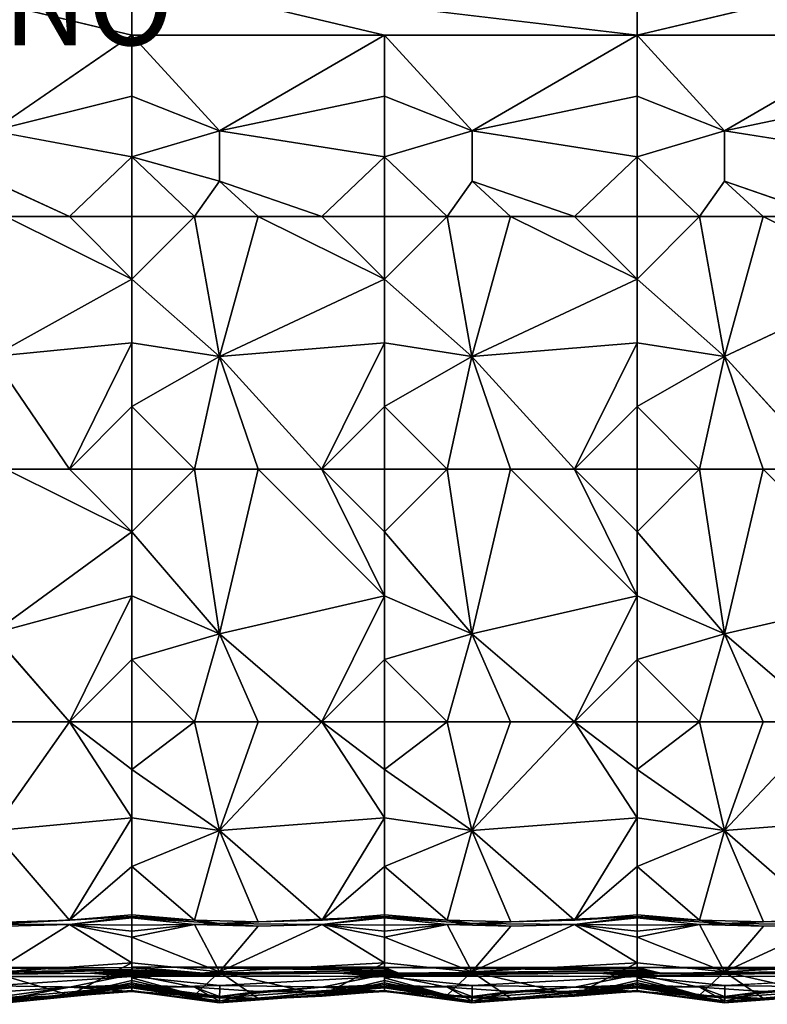
# Model space of a CAD drawing. Units: inches. Extents: x -41.3 to 41.3, y -18.4 to 17.7.
# Drawn here: x 3.3 to 20.8, y -18.4 to 4.6 of the extents above; entities that cross this region are included whole.
import ezdxf

# ---------------------------------------------------------------- set-up
doc = ezdxf.new("R2010")
doc.units = ezdxf.units.IN
doc.header["$MEASUREMENT"] = 0
doc.layers.add('SEAT-PROD_NO', color=7, linetype='Continuous')
doc.layers.add('SEAT-UPHOLSTERY', color=5, linetype='Continuous')
doc.styles.get("Standard").update_dxf_attribs({"font": 'arial.ttf'})

msp = doc.modelspace()

# ---------------------------------------------------------------- linework, layer by layer
at = {"layer": 'SEAT-UPHOLSTERY'}
for points, invisible_edges in [([(41.106, 5.588, 2.753), (35.217, -11.061, 2.753), (-29.222, 5.591, 2.753)], 15), ([(35.02, -11.147, 2.753), (-0.004, -17.543, 2.753), (-29.222, 5.591, 2.753)], 15), ([(-29.222, 5.591, 2.753), (35.217, -11.061, 2.753), (35.116, -11.097, 2.753)], 13), ([(-29.222, 5.591, 2.753), (35.116, -11.097, 2.753), (35.02, -11.147, 2.753)], 13), ([(5.902, 4.235, 14.868), (-0.004, 5.639, 14.611), (-0.004, 4.235, 14.868)], 12), ([(5.902, 5.639, 14.611), (-0.004, 5.639, 14.611), (5.902, 4.235, 14.868)], 1), ([(17.713, 5.639, 14.611), (5.902, 5.639, 14.611), (17.713, 4.235, 14.868)], 1), ([(17.713, 5.639, 14.611), (17.713, 4.235, 14.868), (23.618, 5.639, 14.611)], 12), ([(5.902, 4.235, 14.868), (-0.004, 4.235, 14.868), (2.639, 1.996, 15.199)], 1), ([(2.639, 1.996, 15.199), (2.639, 0.819, 15.109), (5.902, 1.388, 14.845)], 2), ([(11.807, 1.388, 14.845), (7.95, 1.997, 15.174), (7.948, 0.819, 15.078)], 12), ([(11.807, 1.388, 14.845), (13.854, 0.819, 15.079), (13.855, 1.997, 15.175)], 1), ([(13.855, 1.997, 15.175), (13.854, 0.819, 15.079), (17.713, 1.388, 14.845)], 2), ([(19.761, 1.997, 15.175), (17.713, 1.388, 14.845), (19.759, 0.819, 15.079)], 2), ([(23.618, 1.388, 14.845), (19.761, 1.997, 15.175), (19.759, 0.819, 15.079)], 12), ([(2.639, 0.819, 15.109), (4.441, -0.008, 14.859), (5.902, 1.388, 14.845)], 12), ([(11.807, 1.388, 14.845), (7.948, 0.819, 15.078), (10.342, -0.008, 14.859)], 1), ([(11.807, 1.388, 14.845), (13.269, -0.008, 14.859), (13.854, 0.819, 15.079)], 12), ([(13.854, 0.819, 15.079), (16.247, -0.008, 14.859), (17.713, 1.388, 14.845)], 12), ([(19.174, -0.008, 14.859), (19.759, 0.819, 15.079), (17.713, 1.388, 14.845)], 2), ([(23.618, 1.388, 14.845), (19.759, 0.819, 15.079), (22.153, -0.008, 14.859)], 1), ([(19.758, -3.275, 15.336), (23.618, -2.958, 14.958), (23.618, -1.47, 14.859)], 1), ([(22.153, -5.914, 14.859), (23.618, -2.958, 14.958), (19.758, -3.275, 15.336)], 2), ([(2.952, -11.819, 14.958), (4.441, -11.819, 14.859), (2.638, -9.755, 15.315)], 12), ([(35.02, -11.147, 2.753), (5.902, -17.543, 2.753), (-0.004, -17.543, 2.753)], 15), ([(34.932, -11.209, 2.753), (5.902, -17.543, 2.753), (35.02, -11.147, 2.753)], 3), ([(34.854, -11.282, 2.753), (5.902, -17.543, 2.753), (34.932, -11.209, 2.753)], 3), ([(34.786, -11.365, 2.753), (5.902, -17.543, 2.753), (34.854, -11.282, 2.753)], 3), ([(34.73, -11.457, 2.753), (5.902, -17.543, 2.753), (34.786, -11.365, 2.753)], 3), ([(34.687, -11.556, 2.753), (5.902, -17.543, 2.753), (34.73, -11.457, 2.753)], 3), ([(34.658, -11.659, 2.753), (5.902, -17.543, 2.753), (34.687, -11.556, 2.753)], 3), ([(34.644, -11.766, 2.753), (5.902, -17.543, 2.753), (34.658, -11.659, 2.753)], 3), ([(34.644, -11.873, 2.753), (5.902, -17.543, 2.753), (34.644, -11.766, 2.753)], 3), ([(34.658, -11.98, 2.753), (5.902, -17.543, 2.753), (34.644, -11.873, 2.753)], 3), ([(34.687, -12.083, 2.753), (5.902, -17.543, 2.753), (34.658, -11.98, 2.753)], 3), ([(34.73, -12.182, 2.753), (5.902, -17.543, 2.753), (34.687, -12.083, 2.753)], 3), ([(34.786, -12.274, 2.753), (5.902, -17.543, 2.753), (34.73, -12.182, 2.753)], 3), ([(23.618, -17.543, 2.753), (5.902, -17.543, 2.753), (34.786, -12.274, 2.753)], 15), ([(7.946, -16.531, 15.08), (11.807, -16.365, 14.845), (10.346, -16.456, 15.047)], 12), ([(7.946, -16.531, 15.08), (10.346, -16.456, 15.047), (8.855, -16.497, 15.114)], 1), ([(13.852, -16.531, 15.081), (17.713, -16.365, 14.845), (16.251, -16.456, 15.048)], 12), ([(13.852, -16.531, 15.081), (16.251, -16.456, 15.048), (14.76, -16.497, 15.114)], 1), ([(19.757, -16.531, 15.081), (23.618, -16.365, 14.845), (22.157, -16.456, 15.048)], 12), ([(19.757, -16.531, 15.081), (22.157, -16.456, 15.048), (20.666, -16.497, 15.114)], 1), ([(5.902, -17.543, 2.753), (5.902, -17.572, 2.755), (-0.004, -17.543, 2.753)], 12), ([(-0.004, -17.753, 2.881), (2.823, -17.699, 2.803), (4.931, -17.694, 2.803)], 1), ([(23.618, -17.543, 2.753), (17.713, -17.562, 2.754), (5.902, -17.543, 2.753)], 12), ([(11.807, -17.562, 2.754), (17.713, -17.562, 2.754), (17.713, -17.591, 2.758)], 2), ([(12.145, -17.69, 2.803), (17.725, -17.632, 2.771), (13.698, -17.697, 2.803)], 2), ([(17.725, -17.632, 2.771), (16.824, -17.693, 2.803), (13.698, -17.697, 2.803)], 12), ([(17.713, -17.562, 2.754), (18.266, -17.692, 2.803), (17.713, -17.591, 2.758)], 12), ([(5.902, -17.772, 2.931), (5.902, -17.763, 2.903), (11.807, -17.772, 2.931)], 12), ([(7.955, -17.983, 3.624), (5.902, -17.772, 2.931), (11.807, -17.772, 2.931)], 2), ([(11.807, -17.772, 2.931), (11.807, -17.763, 2.903), (17.713, -17.772, 2.931)], 12), ([(13.861, -17.984, 3.624), (11.807, -17.772, 2.931), (17.713, -17.772, 2.931)], 2), ([(17.714, -17.762, 2.9), (23.618, -17.772, 2.931), (17.713, -17.772, 2.931)], 2), ([(19.766, -17.983, 3.624), (17.713, -17.772, 2.931), (23.618, -17.772, 2.931)], 2), ([(4.441, -18.02, 8.659), (5.902, -17.967, 9.769), (2.638, -18.273, 9.306)], 2), ([(2.638, -18.273, 9.306), (5.902, -17.967, 9.769), (2.638, -18.421, 10.243)], 1), ([(7.946, -18.267, 13.353), (11.807, -18.001, 13.235), (10.346, -18.211, 13.378)], 12), ([(10.346, -18.229, 13.281), (11.807, -18.001, 13.235), (7.946, -18.267, 13.353)], 12), ([(10.342, -18.02, 8.659), (11.807, -17.967, 9.769), (7.947, -18.24, 9.305)], 2), ([(7.947, -18.24, 9.305), (11.807, -17.967, 9.769), (7.947, -18.388, 10.24)], 1), ([(13.269, -18.02, 8.659), (13.852, -18.241, 9.305), (11.807, -17.967, 9.769)], 2), ([(13.852, -18.388, 10.24), (11.807, -17.967, 9.769), (13.852, -18.241, 9.305)], 2), ([(16.247, -18.02, 8.659), (17.713, -17.967, 9.769), (13.852, -18.241, 9.305)], 2), ([(13.852, -18.241, 9.305), (17.713, -17.967, 9.769), (13.852, -18.388, 10.24)], 1), ([(13.852, -18.267, 13.353), (17.713, -18.001, 13.235), (16.252, -18.211, 13.378)], 12), ([(16.252, -18.23, 13.281), (17.713, -18.001, 13.235), (13.852, -18.267, 13.353)], 12), ([(19.174, -18.02, 8.659), (19.758, -18.24, 9.305), (17.713, -17.967, 9.769)], 2), ([(19.758, -18.388, 10.24), (17.713, -17.967, 9.769), (19.758, -18.24, 9.305)], 2), ([(19.757, -18.267, 13.353), (23.618, -18.001, 13.235), (22.157, -18.211, 13.378)], 12), ([(22.157, -18.23, 13.281), (23.618, -18.001, 13.235), (19.757, -18.267, 13.353)], 12), ([(22.153, -18.02, 8.659), (23.618, -17.967, 9.769), (19.758, -18.24, 9.305)], 2), ([(19.758, -18.24, 9.305), (23.618, -17.967, 9.769), (19.758, -18.388, 10.24)], 1), ([(7.946, -18.267, 13.353), (10.346, -18.211, 13.378), (8.855, -18.283, 13.416)], 1), ([(7.946, -18.267, 13.353), (8.855, -18.303, 13.318), (10.346, -18.229, 13.281)], 12), ([(13.852, -18.267, 13.353), (16.252, -18.211, 13.378), (14.76, -18.284, 13.416)], 1), ([(13.852, -18.267, 13.353), (14.76, -18.304, 13.318), (16.252, -18.23, 13.281)], 12), ([(19.757, -18.267, 13.353), (22.157, -18.211, 13.378), (20.666, -18.283, 13.416)], 1), ([(19.757, -18.267, 13.353), (20.666, -18.303, 13.318), (22.157, -18.23, 13.281)], 12)]:
    msp.add_3dface(points, dxfattribs=dict(at, invisible_edges=invisible_edges))
for points in [[(17.713, 4.235, 14.868), (5.902, 5.639, 14.611), (11.807, 4.235, 14.868)], [(5.902, 5.639, 14.611), (5.902, 4.235, 14.868), (11.807, 4.235, 14.868)], [(23.618, 5.639, 14.611), (17.713, 4.235, 14.868), (23.618, 4.235, 14.868)], [(5.902, 2.81, 14.947), (5.902, 4.235, 14.868), (2.639, 1.996, 15.199)], [(11.807, 4.235, 14.868), (5.902, 4.235, 14.868), (7.95, 1.997, 15.174)], [(5.902, 4.235, 14.868), (5.902, 2.81, 14.947), (7.95, 1.997, 15.174)], [(11.807, 4.235, 14.868), (7.95, 1.997, 15.174), (11.807, 2.81, 14.947)], [(17.713, 4.235, 14.868), (11.807, 4.235, 14.868), (13.855, 1.997, 15.175)], [(13.855, 1.997, 15.175), (11.807, 4.235, 14.868), (11.807, 2.81, 14.947)], [(17.713, 2.81, 14.947), (17.713, 4.235, 14.868), (13.855, 1.997, 15.175)], [(23.618, 4.235, 14.868), (17.713, 4.235, 14.868), (19.761, 1.997, 15.175)], [(17.713, 4.235, 14.868), (17.713, 2.81, 14.947), (19.761, 1.997, 15.175)], [(23.618, 4.235, 14.868), (19.761, 1.997, 15.175), (23.618, 2.81, 14.947)], [(2.639, 1.996, 15.199), (5.902, 1.388, 14.845), (5.902, 2.81, 14.947)], [(7.95, 1.997, 15.174), (5.902, 2.81, 14.947), (5.902, 1.388, 14.845)], [(11.807, 2.81, 14.947), (7.95, 1.997, 15.174), (11.807, 1.388, 14.845)], [(13.855, 1.997, 15.175), (11.807, 2.81, 14.947), (11.807, 1.388, 14.845)], [(13.855, 1.997, 15.175), (17.713, 1.388, 14.845), (17.713, 2.81, 14.947)], [(19.761, 1.997, 15.175), (17.713, 2.81, 14.947), (17.713, 1.388, 14.845)], [(23.618, 2.81, 14.947), (19.761, 1.997, 15.175), (23.618, 1.388, 14.845)], [(7.95, 1.997, 15.174), (5.902, 1.388, 14.845), (7.948, 0.819, 15.078)], [(5.902, 1.388, 14.845), (4.441, -0.008, 14.859), (5.902, -0.008, 14.564)], [(7.363, -0.008, 14.859), (5.902, 1.388, 14.845), (5.902, -0.008, 14.564)], [(7.363, -0.008, 14.859), (7.948, 0.819, 15.078), (5.902, 1.388, 14.845)], [(10.342, -0.008, 14.859), (11.807, -0.008, 14.564), (11.807, 1.388, 14.845)], [(11.807, -0.008, 14.564), (13.269, -0.008, 14.859), (11.807, 1.388, 14.845)], [(17.713, 1.388, 14.845), (16.247, -0.008, 14.859), (17.713, -0.008, 14.564)], [(19.174, -0.008, 14.859), (17.713, 1.388, 14.845), (17.713, -0.008, 14.564)], [(2.639, 0.819, 15.109), (2.952, -0.008, 14.958), (4.441, -0.008, 14.859)], [(8.852, -0.008, 14.958), (7.948, 0.819, 15.078), (7.363, -0.008, 14.859)], [(10.342, -0.008, 14.859), (7.948, 0.819, 15.078), (8.852, -0.008, 14.958)], [(13.269, -0.008, 14.859), (14.757, -0.008, 14.958), (13.854, 0.819, 15.079)], [(13.854, 0.819, 15.079), (14.757, -0.008, 14.958), (16.247, -0.008, 14.859)], [(20.663, -0.008, 14.958), (19.759, 0.819, 15.079), (19.174, -0.008, 14.859)], [(22.153, -0.008, 14.859), (19.759, 0.819, 15.079), (20.663, -0.008, 14.958)], [(2.638, -3.276, 15.372), (5.902, -1.47, 14.859), (2.952, -0.008, 14.958)], [(2.952, -0.008, 14.958), (5.902, -1.47, 14.859), (4.441, -0.008, 14.859)], [(4.441, -0.008, 14.859), (5.902, -1.47, 14.859), (5.902, -0.008, 14.564)], [(7.363, -0.008, 14.859), (5.902, -0.008, 14.564), (5.902, -1.47, 14.859)], [(7.947, -3.275, 15.336), (7.363, -0.008, 14.859), (5.902, -1.47, 14.859)], [(8.852, -0.008, 14.958), (7.363, -0.008, 14.859), (7.947, -3.275, 15.336)], [(7.947, -3.275, 15.336), (11.807, -1.47, 14.859), (8.852, -0.008, 14.958)], [(8.852, -0.008, 14.958), (11.807, -1.47, 14.859), (10.342, -0.008, 14.859)], [(10.342, -0.008, 14.859), (11.807, -1.47, 14.859), (11.807, -0.008, 14.564)], [(13.852, -3.275, 15.337), (13.269, -0.008, 14.859), (11.807, -1.47, 14.859)], [(13.269, -0.008, 14.859), (11.807, -0.008, 14.564), (11.807, -1.47, 14.859)], [(14.757, -0.008, 14.958), (13.269, -0.008, 14.859), (13.852, -3.275, 15.337)], [(13.852, -3.275, 15.337), (17.713, -1.47, 14.859), (14.757, -0.008, 14.958)], [(14.757, -0.008, 14.958), (17.713, -1.47, 14.859), (16.247, -0.008, 14.859)], [(16.247, -0.008, 14.859), (17.713, -1.47, 14.859), (17.713, -0.008, 14.564)], [(19.758, -3.275, 15.336), (19.174, -0.008, 14.859), (17.713, -1.47, 14.859)], [(19.174, -0.008, 14.859), (17.713, -0.008, 14.564), (17.713, -1.47, 14.859)], [(20.663, -0.008, 14.958), (19.174, -0.008, 14.859), (19.758, -3.275, 15.336)], [(19.758, -3.275, 15.336), (23.618, -1.47, 14.859), (20.663, -0.008, 14.958)], [(20.663, -0.008, 14.958), (23.618, -1.47, 14.859), (22.153, -0.008, 14.859)], [(2.638, -3.276, 15.372), (5.902, -2.958, 14.958), (5.902, -1.47, 14.859)], [(7.947, -3.275, 15.336), (5.902, -1.47, 14.859), (5.902, -2.958, 14.958)], [(7.947, -3.275, 15.336), (11.807, -2.958, 14.958), (11.807, -1.47, 14.859)], [(13.852, -3.275, 15.337), (11.807, -1.47, 14.859), (11.807, -2.958, 14.958)], [(13.852, -3.275, 15.337), (17.713, -2.958, 14.958), (17.713, -1.47, 14.859)], [(19.758, -3.275, 15.336), (17.713, -1.47, 14.859), (17.713, -2.958, 14.958)], [(4.441, -5.914, 14.859), (5.902, -2.958, 14.958), (2.638, -3.276, 15.372)], [(4.441, -5.914, 14.859), (5.902, -4.448, 14.859), (5.902, -2.958, 14.958)], [(5.902, -2.958, 14.958), (5.902, -4.448, 14.859), (7.947, -3.275, 15.336)], [(10.342, -5.914, 14.859), (11.807, -2.958, 14.958), (7.947, -3.275, 15.336)], [(10.342, -5.914, 14.859), (11.807, -4.448, 14.859), (11.807, -2.958, 14.958)], [(11.807, -2.958, 14.958), (11.807, -4.448, 14.859), (13.852, -3.275, 15.337)], [(16.247, -5.914, 14.859), (17.713, -2.958, 14.958), (13.852, -3.275, 15.337)], [(16.247, -5.914, 14.859), (17.713, -4.448, 14.859), (17.713, -2.958, 14.958)], [(17.713, -2.958, 14.958), (17.713, -4.448, 14.859), (19.758, -3.275, 15.336)], [(2.952, -5.914, 14.958), (4.441, -5.914, 14.859), (2.638, -3.276, 15.372)], [(7.947, -3.275, 15.336), (5.902, -4.448, 14.859), (7.363, -5.914, 14.859)], [(7.947, -3.275, 15.336), (7.363, -5.914, 14.859), (8.852, -5.914, 14.958)], [(8.852, -5.914, 14.958), (10.342, -5.914, 14.859), (7.947, -3.275, 15.336)], [(13.852, -3.275, 15.337), (11.807, -4.448, 14.859), (13.269, -5.914, 14.859)], [(13.852, -3.275, 15.337), (13.269, -5.914, 14.859), (14.757, -5.914, 14.958)], [(14.757, -5.914, 14.958), (16.247, -5.914, 14.859), (13.852, -3.275, 15.337)], [(19.758, -3.275, 15.336), (17.713, -4.448, 14.859), (19.174, -5.914, 14.859)], [(19.758, -3.275, 15.336), (19.174, -5.914, 14.859), (20.663, -5.914, 14.958)], [(20.663, -5.914, 14.958), (22.153, -5.914, 14.859), (19.758, -3.275, 15.336)], [(5.902, -5.914, 14.564), (5.902, -4.448, 14.859), (4.441, -5.914, 14.859)], [(5.902, -4.448, 14.859), (5.902, -5.914, 14.564), (7.363, -5.914, 14.859)], [(11.807, -5.914, 14.564), (11.807, -4.448, 14.859), (10.342, -5.914, 14.859)], [(11.807, -4.448, 14.859), (11.807, -5.914, 14.564), (13.269, -5.914, 14.859)], [(17.713, -5.914, 14.564), (17.713, -4.448, 14.859), (16.247, -5.914, 14.859)], [(17.713, -4.448, 14.859), (17.713, -5.914, 14.564), (19.174, -5.914, 14.859)], [(2.638, -9.755, 15.315), (5.902, -7.38, 14.859), (2.952, -5.914, 14.958)], [(2.952, -5.914, 14.958), (5.902, -7.38, 14.859), (4.441, -5.914, 14.859)], [(4.441, -5.914, 14.859), (5.902, -7.38, 14.859), (5.902, -5.914, 14.564)], [(5.902, -5.914, 14.564), (5.902, -7.38, 14.859), (7.363, -5.914, 14.859)], [(7.363, -5.914, 14.859), (5.902, -7.38, 14.859), (7.948, -9.757, 15.281)], [(7.948, -9.757, 15.281), (8.852, -5.914, 14.958), (7.363, -5.914, 14.859)], [(7.948, -9.757, 15.281), (11.807, -8.869, 14.958), (8.852, -5.914, 14.958)], [(8.852, -5.914, 14.958), (11.807, -8.869, 14.958), (10.342, -5.914, 14.859)], [(10.342, -5.914, 14.859), (11.807, -8.869, 14.958), (11.807, -7.38, 14.859)], [(10.342, -5.914, 14.859), (11.807, -7.38, 14.859), (11.807, -5.914, 14.564)], [(13.269, -5.914, 14.859), (11.807, -7.38, 14.859), (13.853, -9.757, 15.281)], [(11.807, -5.914, 14.564), (11.807, -7.38, 14.859), (13.269, -5.914, 14.859)], [(13.853, -9.757, 15.281), (14.757, -5.914, 14.958), (13.269, -5.914, 14.859)], [(13.853, -9.757, 15.281), (17.713, -8.869, 14.958), (14.757, -5.914, 14.958)], [(14.757, -5.914, 14.958), (17.713, -8.869, 14.958), (16.247, -5.914, 14.859)], [(16.247, -5.914, 14.859), (17.713, -8.869, 14.958), (17.713, -7.38, 14.859)], [(16.247, -5.914, 14.859), (17.713, -7.38, 14.859), (17.713, -5.914, 14.564)], [(19.174, -5.914, 14.859), (17.713, -7.38, 14.859), (19.759, -9.757, 15.281)], [(17.713, -5.914, 14.564), (17.713, -7.38, 14.859), (19.174, -5.914, 14.859)], [(19.759, -9.757, 15.281), (20.663, -5.914, 14.958), (19.174, -5.914, 14.859)], [(19.759, -9.757, 15.281), (23.618, -8.869, 14.958), (20.663, -5.914, 14.958)], [(20.663, -5.914, 14.958), (23.618, -8.869, 14.958), (22.153, -5.914, 14.859)], [(2.638, -9.755, 15.315), (5.902, -8.869, 14.958), (5.902, -7.38, 14.859)], [(5.902, -7.38, 14.859), (5.902, -8.869, 14.958), (7.948, -9.757, 15.281)], [(11.807, -7.38, 14.859), (11.807, -8.869, 14.958), (13.853, -9.757, 15.281)], [(17.713, -7.38, 14.859), (17.713, -8.869, 14.958), (19.759, -9.757, 15.281)], [(4.441, -11.819, 14.859), (5.902, -8.869, 14.958), (2.638, -9.755, 15.315)], [(4.441, -11.819, 14.859), (5.902, -10.358, 14.859), (5.902, -8.869, 14.958)], [(7.948, -9.757, 15.281), (5.902, -8.869, 14.958), (5.902, -10.358, 14.859)], [(10.342, -11.819, 14.859), (11.807, -8.869, 14.958), (7.948, -9.757, 15.281)], [(10.342, -11.819, 14.859), (11.807, -10.358, 14.859), (11.807, -8.869, 14.958)], [(13.853, -9.757, 15.281), (11.807, -8.869, 14.958), (11.807, -10.358, 14.859)], [(16.247, -11.819, 14.859), (17.713, -8.869, 14.958), (13.853, -9.757, 15.281)], [(16.247, -11.819, 14.859), (17.713, -10.358, 14.859), (17.713, -8.869, 14.958)], [(19.759, -9.757, 15.281), (17.713, -8.869, 14.958), (17.713, -10.358, 14.859)], [(22.153, -11.819, 14.859), (23.618, -8.869, 14.958), (19.759, -9.757, 15.281)], [(7.948, -9.757, 15.281), (5.902, -10.358, 14.859), (7.363, -11.819, 14.859)], [(7.363, -11.819, 14.859), (8.852, -11.819, 14.958), (7.948, -9.757, 15.281)], [(7.948, -9.757, 15.281), (8.852, -11.819, 14.958), (10.342, -11.819, 14.859)], [(13.853, -9.757, 15.281), (11.807, -10.358, 14.859), (13.269, -11.819, 14.859)], [(13.269, -11.819, 14.859), (14.757, -11.819, 14.958), (13.853, -9.757, 15.281)], [(13.853, -9.757, 15.281), (14.757, -11.819, 14.958), (16.247, -11.819, 14.859)], [(19.759, -9.757, 15.281), (17.713, -10.358, 14.859), (19.174, -11.819, 14.859)], [(19.174, -11.819, 14.859), (20.663, -11.819, 14.958), (19.759, -9.757, 15.281)], [(19.759, -9.757, 15.281), (20.663, -11.819, 14.958), (22.153, -11.819, 14.859)], [(5.902, -11.819, 14.564), (5.902, -10.358, 14.859), (4.441, -11.819, 14.859)], [(7.363, -11.819, 14.859), (5.902, -10.358, 14.859), (5.902, -11.819, 14.564)], [(11.807, -11.819, 14.564), (11.807, -10.358, 14.859), (10.342, -11.819, 14.859)], [(13.269, -11.819, 14.859), (11.807, -10.358, 14.859), (11.807, -11.819, 14.564)], [(17.713, -11.819, 14.564), (17.713, -10.358, 14.859), (16.247, -11.819, 14.859)], [(19.174, -11.819, 14.859), (17.713, -10.358, 14.859), (17.713, -11.819, 14.564)], [(2.638, -14.368, 15.289), (4.441, -11.819, 14.859), (2.952, -11.819, 14.958)], [(2.638, -14.368, 15.289), (5.902, -14.061, 14.935), (4.441, -11.819, 14.859)], [(4.441, -11.819, 14.859), (5.902, -12.93, 14.806), (5.902, -11.819, 14.564)], [(5.902, -14.061, 14.935), (5.902, -12.93, 14.806), (4.441, -11.819, 14.859)], [(7.947, -14.362, 15.26), (7.363, -11.819, 14.859), (5.902, -12.93, 14.806)], [(7.363, -11.819, 14.859), (5.902, -11.819, 14.564), (5.902, -12.93, 14.806)], [(8.852, -11.819, 14.958), (7.363, -11.819, 14.859), (7.947, -14.362, 15.26)], [(7.947, -14.362, 15.26), (10.342, -11.819, 14.859), (8.852, -11.819, 14.958)], [(7.947, -14.362, 15.26), (11.807, -14.061, 14.935), (10.342, -11.819, 14.859)], [(10.342, -11.819, 14.859), (11.807, -12.93, 14.806), (11.807, -11.819, 14.564)], [(11.807, -14.061, 14.935), (11.807, -12.93, 14.806), (10.342, -11.819, 14.859)], [(13.852, -14.362, 15.26), (13.269, -11.819, 14.859), (11.807, -12.93, 14.806)], [(13.269, -11.819, 14.859), (11.807, -11.819, 14.564), (11.807, -12.93, 14.806)], [(14.757, -11.819, 14.958), (13.269, -11.819, 14.859), (13.852, -14.362, 15.26)], [(13.852, -14.362, 15.26), (16.247, -11.819, 14.859), (14.757, -11.819, 14.958)], [(13.852, -14.362, 15.26), (17.713, -14.061, 14.935), (16.247, -11.819, 14.859)], [(16.247, -11.819, 14.859), (17.713, -12.93, 14.806), (17.713, -11.819, 14.564)], [(17.713, -14.061, 14.935), (17.713, -12.93, 14.806), (16.247, -11.819, 14.859)], [(19.758, -14.362, 15.26), (19.174, -11.819, 14.859), (17.713, -12.93, 14.806)], [(19.174, -11.819, 14.859), (17.713, -11.819, 14.564), (17.713, -12.93, 14.806)], [(20.663, -11.819, 14.958), (19.174, -11.819, 14.859), (19.758, -14.362, 15.26)], [(19.758, -14.362, 15.26), (22.153, -11.819, 14.859), (20.663, -11.819, 14.958)], [(19.758, -14.362, 15.26), (23.618, -14.061, 14.935), (22.153, -11.819, 14.859)], [(7.947, -14.362, 15.26), (5.902, -12.93, 14.806), (5.902, -14.061, 14.935)], [(13.852, -14.362, 15.26), (11.807, -12.93, 14.806), (11.807, -14.061, 14.935)], [(19.758, -14.362, 15.26), (17.713, -12.93, 14.806), (17.713, -14.061, 14.935)], [(4.44, -16.456, 15.048), (5.902, -14.061, 14.935), (2.638, -14.368, 15.289)], [(4.44, -16.456, 15.048), (5.902, -15.199, 14.95), (5.902, -14.061, 14.935)], [(5.902, -14.061, 14.935), (5.902, -15.199, 14.95), (7.947, -14.362, 15.26)], [(10.346, -16.456, 15.047), (11.807, -14.061, 14.935), (7.947, -14.362, 15.26)], [(10.346, -16.456, 15.047), (11.807, -15.199, 14.95), (11.807, -14.061, 14.935)], [(11.807, -14.061, 14.935), (11.807, -15.199, 14.95), (13.852, -14.362, 15.26)], [(16.251, -16.456, 15.048), (17.713, -14.061, 14.935), (13.852, -14.362, 15.26)], [(16.251, -16.456, 15.048), (17.713, -15.199, 14.95), (17.713, -14.061, 14.935)], [(17.713, -14.061, 14.935), (17.713, -15.199, 14.95), (19.758, -14.362, 15.26)], [(22.157, -16.456, 15.048), (23.618, -14.061, 14.935), (19.758, -14.362, 15.26)], [(2.638, -14.368, 15.289), (2.949, -16.498, 15.115), (4.44, -16.456, 15.048)], [(7.947, -14.362, 15.26), (5.902, -15.199, 14.95), (7.364, -16.456, 15.048)], [(7.947, -14.362, 15.26), (7.364, -16.456, 15.048), (8.855, -16.497, 15.114)], [(8.855, -16.497, 15.114), (10.346, -16.456, 15.047), (7.947, -14.362, 15.26)], [(13.852, -14.362, 15.26), (11.807, -15.199, 14.95), (13.269, -16.456, 15.048)], [(13.852, -14.362, 15.26), (13.269, -16.456, 15.048), (14.76, -16.497, 15.114)], [(14.76, -16.497, 15.114), (16.251, -16.456, 15.048), (13.852, -14.362, 15.26)], [(19.758, -14.362, 15.26), (17.713, -15.199, 14.95), (19.175, -16.456, 15.048)], [(19.758, -14.362, 15.26), (19.175, -16.456, 15.048), (20.666, -16.497, 15.114)], [(20.666, -16.497, 15.114), (22.157, -16.456, 15.048), (19.758, -14.362, 15.26)], [(5.902, -16.333, 14.849), (5.902, -15.199, 14.95), (4.44, -16.456, 15.048)], [(5.902, -15.199, 14.95), (5.902, -16.333, 14.849), (7.364, -16.456, 15.048)], [(11.807, -16.333, 14.849), (11.807, -15.199, 14.95), (10.346, -16.456, 15.047)], [(11.807, -15.199, 14.95), (11.807, -16.333, 14.849), (13.269, -16.456, 15.048)], [(17.713, -16.333, 14.849), (17.713, -15.199, 14.95), (16.251, -16.456, 15.048)], [(17.713, -15.199, 14.95), (17.713, -16.333, 14.849), (19.175, -16.456, 15.048)], [(5.902, -16.365, 14.845), (5.902, -16.333, 14.849), (4.44, -16.456, 15.048)], [(5.902, -16.333, 14.849), (5.902, -16.365, 14.845), (7.364, -16.456, 15.048)], [(11.807, -16.365, 14.845), (11.807, -16.333, 14.849), (10.346, -16.456, 15.047)], [(11.807, -16.333, 14.849), (11.807, -16.365, 14.845), (13.269, -16.456, 15.048)], [(17.713, -16.365, 14.845), (17.713, -16.333, 14.849), (16.251, -16.456, 15.048)], [(17.713, -16.333, 14.849), (17.713, -16.365, 14.845), (19.175, -16.456, 15.048)], [(4.44, -16.554, 15.03), (5.902, -16.365, 14.845), (2.638, -16.545, 15.103)], [(2.638, -16.545, 15.103), (5.902, -16.365, 14.845), (4.44, -16.456, 15.048)], [(2.638, -16.545, 15.103), (4.44, -16.456, 15.048), (2.949, -16.498, 15.115)], [(2.638, -16.545, 15.103), (2.949, -16.596, 15.095), (4.44, -16.554, 15.03)], [(2.638, -17.68, 14.496), (4.44, -16.554, 15.03), (2.949, -16.596, 15.095)], [(5.902, -17.452, 14.292), (4.44, -16.554, 15.03), (2.638, -17.68, 14.496)], [(4.44, -16.554, 15.03), (5.902, -16.396, 14.84), (5.902, -16.365, 14.845)], [(5.902, -16.571, 14.801), (5.902, -16.396, 14.84), (4.44, -16.554, 15.03)], [(5.902, -17.452, 14.292), (5.902, -16.848, 14.704), (4.44, -16.554, 15.03)], [(4.44, -16.554, 15.03), (5.902, -16.848, 14.704), (5.902, -16.712, 14.757)], [(4.44, -16.554, 15.03), (5.902, -16.712, 14.757), (5.902, -16.571, 14.801)], [(7.364, -16.456, 15.048), (5.902, -16.365, 14.845), (5.902, -16.396, 14.84)], [(5.902, -16.396, 14.84), (5.902, -16.571, 14.801), (7.364, -16.553, 15.029)], [(7.946, -16.531, 15.08), (7.364, -16.456, 15.048), (5.902, -16.396, 14.84)], [(7.946, -16.531, 15.08), (5.902, -16.396, 14.84), (7.364, -16.553, 15.029)], [(5.902, -16.848, 14.704), (7.946, -17.661, 14.478), (7.364, -16.553, 15.029)], [(7.364, -16.553, 15.029), (5.902, -16.712, 14.757), (5.902, -16.848, 14.704)], [(7.364, -16.553, 15.029), (5.902, -16.571, 14.801), (5.902, -16.712, 14.757)], [(8.855, -16.497, 15.114), (7.364, -16.456, 15.048), (7.946, -16.531, 15.08)], [(7.364, -16.553, 15.029), (8.855, -16.596, 15.094), (7.946, -16.531, 15.08)], [(7.946, -17.661, 14.478), (8.855, -16.596, 15.094), (7.364, -16.553, 15.029)], [(10.346, -16.553, 15.029), (11.807, -16.365, 14.845), (7.946, -16.531, 15.08)], [(7.946, -16.531, 15.08), (8.855, -16.596, 15.094), (10.346, -16.553, 15.029)], [(11.807, -17.452, 14.292), (10.346, -16.553, 15.029), (7.946, -17.661, 14.478)], [(7.946, -17.661, 14.478), (10.346, -16.553, 15.029), (8.855, -16.596, 15.094)], [(10.346, -16.553, 15.029), (11.808, -16.396, 14.84), (11.807, -16.365, 14.845)], [(11.807, -16.571, 14.801), (11.808, -16.396, 14.84), (10.346, -16.553, 15.029)], [(11.807, -17.452, 14.292), (11.807, -16.848, 14.704), (10.346, -16.553, 15.029)], [(10.346, -16.553, 15.029), (11.807, -16.848, 14.704), (11.807, -16.712, 14.757)], [(10.346, -16.553, 15.029), (11.807, -16.712, 14.757), (11.807, -16.571, 14.801)], [(13.269, -16.456, 15.048), (11.807, -16.365, 14.845), (11.808, -16.396, 14.84)], [(11.808, -16.396, 14.84), (11.807, -16.571, 14.801), (13.269, -16.554, 15.029)], [(11.807, -16.848, 14.704), (13.852, -17.661, 14.478), (13.269, -16.554, 15.029)], [(13.269, -16.554, 15.029), (11.807, -16.712, 14.757), (11.807, -16.848, 14.704)], [(13.269, -16.554, 15.029), (11.807, -16.571, 14.801), (11.807, -16.712, 14.757)], [(13.852, -16.531, 15.081), (13.269, -16.456, 15.048), (11.808, -16.396, 14.84)], [(13.852, -16.531, 15.081), (11.808, -16.396, 14.84), (13.269, -16.554, 15.029)], [(14.76, -16.497, 15.114), (13.269, -16.456, 15.048), (13.852, -16.531, 15.081)], [(13.269, -16.554, 15.029), (14.76, -16.596, 15.095), (13.852, -16.531, 15.081)], [(13.852, -17.661, 14.478), (14.76, -16.596, 15.095), (13.269, -16.554, 15.029)], [(16.251, -16.553, 15.029), (17.713, -16.365, 14.845), (13.852, -16.531, 15.081)], [(13.852, -16.531, 15.081), (14.76, -16.596, 15.095), (16.251, -16.553, 15.029)], [(17.713, -17.452, 14.292), (16.251, -16.553, 15.029), (13.852, -17.661, 14.478)], [(13.852, -17.661, 14.478), (16.251, -16.553, 15.029), (14.76, -16.596, 15.095)], [(16.251, -16.553, 15.029), (17.713, -16.396, 14.84), (17.713, -16.365, 14.845)], [(17.713, -16.571, 14.801), (17.713, -16.396, 14.84), (16.251, -16.553, 15.029)], [(17.713, -17.452, 14.292), (17.713, -16.848, 14.704), (16.251, -16.553, 15.029)], [(16.251, -16.553, 15.029), (17.713, -16.848, 14.704), (17.713, -16.712, 14.757)], [(16.251, -16.553, 15.029), (17.713, -16.712, 14.757), (17.713, -16.571, 14.801)], [(19.175, -16.456, 15.048), (17.713, -16.365, 14.845), (17.713, -16.396, 14.84)], [(17.713, -16.396, 14.84), (17.713, -16.571, 14.801), (19.175, -16.553, 15.029)], [(19.757, -16.531, 15.081), (19.175, -16.456, 15.048), (17.713, -16.396, 14.84)], [(19.757, -16.531, 15.081), (17.713, -16.396, 14.84), (19.175, -16.553, 15.029)], [(17.713, -16.848, 14.704), (19.757, -17.661, 14.478), (19.175, -16.553, 15.029)], [(19.175, -16.553, 15.029), (17.713, -16.712, 14.757), (17.713, -16.848, 14.704)], [(19.175, -16.553, 15.029), (17.713, -16.571, 14.801), (17.713, -16.712, 14.757)], [(20.666, -16.497, 15.114), (19.175, -16.456, 15.048), (19.757, -16.531, 15.081)], [(19.175, -16.553, 15.029), (20.666, -16.596, 15.095), (19.757, -16.531, 15.081)], [(19.757, -17.661, 14.478), (20.666, -16.596, 15.095), (19.175, -16.553, 15.029)], [(22.157, -16.553, 15.029), (23.618, -16.365, 14.845), (19.757, -16.531, 15.081)], [(19.757, -16.531, 15.081), (20.666, -16.596, 15.095), (22.157, -16.553, 15.029)], [(23.618, -17.452, 14.292), (22.157, -16.553, 15.029), (19.757, -17.661, 14.478)], [(19.757, -17.661, 14.478), (22.157, -16.553, 15.029), (20.666, -16.596, 15.095)], [(5.902, -16.848, 14.704), (5.902, -17.452, 14.292), (7.946, -17.661, 14.478)], [(11.807, -16.848, 14.704), (11.807, -17.452, 14.292), (13.852, -17.661, 14.478)], [(17.713, -16.848, 14.704), (17.713, -17.452, 14.292), (19.757, -17.661, 14.478)], [(2.638, -17.68, 14.496), (4.44, -18.211, 13.379), (5.902, -17.452, 14.292)], [(4.44, -18.211, 13.379), (5.902, -17.864, 13.688), (5.902, -17.452, 14.292)], [(5.902, -17.452, 14.292), (5.902, -17.801, 13.82), (7.946, -17.661, 14.478)], [(5.902, -17.452, 14.292), (5.902, -17.864, 13.688), (5.902, -17.801, 13.82)], [(7.946, -17.661, 14.478), (10.346, -18.211, 13.378), (11.807, -17.452, 14.292)], [(10.346, -18.211, 13.378), (11.807, -17.864, 13.688), (11.807, -17.452, 14.292)], [(11.807, -17.452, 14.292), (11.807, -17.801, 13.82), (13.852, -17.661, 14.478)], [(11.807, -17.452, 14.292), (11.807, -17.864, 13.688), (11.807, -17.801, 13.82)], [(13.852, -17.661, 14.478), (16.252, -18.211, 13.378), (17.713, -17.452, 14.292)], [(16.252, -18.211, 13.378), (17.713, -17.864, 13.688), (17.713, -17.452, 14.292)], [(17.713, -17.452, 14.292), (17.713, -17.801, 13.82), (19.757, -17.661, 14.478)], [(17.713, -17.452, 14.292), (17.713, -17.864, 13.688), (17.713, -17.801, 13.82)], [(19.757, -17.661, 14.478), (22.157, -18.211, 13.378), (23.618, -17.452, 14.292)], [(-0.004, -17.543, 2.753), (5.902, -17.572, 2.755), (5.913, -17.615, 2.764)], [(-0.004, -17.543, 2.753), (5.913, -17.615, 2.764), (0.599, -17.692, 2.803)], [(4.931, -17.694, 2.803), (5.902, -17.772, 2.931), (-0.004, -17.753, 2.881)], [(0.599, -17.692, 2.803), (5.913, -17.615, 2.764), (2.823, -17.699, 2.803)], [(2.949, -18.284, 13.416), (4.44, -18.211, 13.379), (2.638, -17.68, 14.496)], [(4.931, -17.694, 2.803), (2.823, -17.699, 2.803), (5.913, -17.615, 2.764)], [(4.931, -17.694, 2.803), (5.913, -17.615, 2.764), (5.902, -17.638, 2.773)], [(5.902, -17.638, 2.773), (5.894, -17.664, 2.786), (4.931, -17.694, 2.803)], [(4.931, -17.694, 2.803), (5.894, -17.664, 2.786), (5.898, -17.696, 2.809)], [(5.894, -17.723, 2.836), (5.886, -17.746, 2.869), (4.931, -17.694, 2.803)], [(4.931, -17.694, 2.803), (5.902, -17.763, 2.903), (5.902, -17.772, 2.931)], [(4.931, -17.694, 2.803), (5.886, -17.746, 2.869), (5.902, -17.763, 2.903)], [(4.931, -17.694, 2.803), (5.898, -17.696, 2.809), (5.894, -17.723, 2.836)], [(5.886, -17.746, 2.869), (10.732, -17.694, 2.803), (11.807, -17.772, 2.931)], [(5.886, -17.746, 2.869), (7.573, -17.696, 2.803), (10.732, -17.694, 2.803)], [(5.894, -17.723, 2.836), (7.573, -17.696, 2.803), (5.886, -17.746, 2.869)], [(5.902, -17.638, 2.773), (7.573, -17.696, 2.803), (5.894, -17.664, 2.786)], [(5.894, -17.664, 2.786), (7.573, -17.696, 2.803), (5.898, -17.696, 2.809)], [(5.898, -17.696, 2.809), (7.573, -17.696, 2.803), (5.894, -17.723, 2.836)], [(5.902, -17.543, 2.753), (17.713, -17.562, 2.754), (11.807, -17.562, 2.754)], [(11.812, -17.627, 2.769), (7.573, -17.696, 2.803), (5.902, -17.543, 2.753)], [(5.902, -17.543, 2.753), (11.807, -17.562, 2.754), (11.808, -17.591, 2.758)], [(5.902, -17.543, 2.753), (7.573, -17.696, 2.803), (5.902, -17.572, 2.755)], [(11.808, -17.591, 2.758), (11.812, -17.627, 2.769), (5.902, -17.543, 2.753)], [(5.902, -17.572, 2.755), (7.573, -17.696, 2.803), (5.913, -17.615, 2.764)], [(5.913, -17.615, 2.764), (7.573, -17.696, 2.803), (5.902, -17.638, 2.773)], [(7.946, -17.661, 14.478), (5.902, -17.801, 13.82), (7.364, -18.211, 13.378)], [(7.946, -17.661, 14.478), (7.364, -18.211, 13.378), (8.855, -18.283, 13.416)], [(11.812, -17.627, 2.769), (10.732, -17.694, 2.803), (7.573, -17.696, 2.803)], [(8.855, -18.283, 13.416), (10.346, -18.211, 13.378), (7.946, -17.661, 14.478)], [(11.819, -17.664, 2.786), (10.732, -17.694, 2.803), (11.812, -17.627, 2.769)], [(11.82, -17.695, 2.809), (10.732, -17.694, 2.803), (11.819, -17.664, 2.786)], [(11.805, -17.735, 2.852), (10.732, -17.694, 2.803), (11.807, -17.717, 2.829)], [(11.807, -17.763, 2.903), (10.732, -17.694, 2.803), (11.807, -17.751, 2.877)], [(11.807, -17.772, 2.931), (10.732, -17.694, 2.803), (11.807, -17.763, 2.903)], [(11.807, -17.751, 2.877), (10.732, -17.694, 2.803), (11.805, -17.735, 2.852)], [(11.807, -17.717, 2.829), (10.732, -17.694, 2.803), (11.82, -17.695, 2.809)], [(11.807, -17.717, 2.829), (13.698, -17.697, 2.803), (11.805, -17.735, 2.852)], [(11.805, -17.735, 2.852), (13.698, -17.697, 2.803), (11.807, -17.751, 2.877)], [(17.713, -17.591, 2.758), (17.725, -17.632, 2.771), (11.807, -17.562, 2.754)], [(11.807, -17.562, 2.754), (17.725, -17.632, 2.771), (12.145, -17.69, 2.803)], [(12.145, -17.69, 2.803), (11.808, -17.591, 2.758), (11.807, -17.562, 2.754)], [(13.852, -17.661, 14.478), (11.807, -17.801, 13.82), (13.269, -18.211, 13.378)], [(12.145, -17.69, 2.803), (13.698, -17.697, 2.803), (11.807, -17.717, 2.829)], [(11.807, -17.717, 2.829), (11.82, -17.695, 2.809), (12.145, -17.69, 2.803)], [(11.807, -17.751, 2.877), (13.698, -17.697, 2.803), (16.824, -17.693, 2.803)], [(11.807, -17.751, 2.877), (16.824, -17.693, 2.803), (17.713, -17.772, 2.931)], [(11.812, -17.627, 2.769), (11.808, -17.591, 2.758), (12.145, -17.69, 2.803)], [(12.145, -17.69, 2.803), (11.819, -17.664, 2.786), (11.812, -17.627, 2.769)], [(12.145, -17.69, 2.803), (11.82, -17.695, 2.809), (11.819, -17.664, 2.786)], [(13.852, -17.661, 14.478), (13.269, -18.211, 13.378), (14.76, -18.284, 13.416)], [(14.76, -18.284, 13.416), (16.252, -18.211, 13.378), (13.852, -17.661, 14.478)], [(17.719, -17.664, 2.786), (16.824, -17.693, 2.803), (17.725, -17.632, 2.771)], [(17.713, -17.688, 2.803), (16.824, -17.693, 2.803), (17.719, -17.664, 2.786)], [(17.72, -17.71, 2.822), (16.824, -17.693, 2.803), (17.713, -17.688, 2.803)], [(17.713, -17.751, 2.877), (16.824, -17.693, 2.803), (17.713, -17.735, 2.851)], [(17.713, -17.772, 2.931), (16.824, -17.693, 2.803), (17.714, -17.762, 2.9)], [(17.713, -17.735, 2.851), (16.824, -17.693, 2.803), (17.72, -17.71, 2.822)], [(17.714, -17.762, 2.9), (16.824, -17.693, 2.803), (17.713, -17.751, 2.877)], [(17.713, -17.562, 2.754), (23.618, -17.543, 2.753), (23.618, -17.576, 2.755)], [(17.713, -17.562, 2.754), (23.618, -17.576, 2.755), (23.618, -17.638, 2.773)], [(23.618, -17.638, 2.773), (18.266, -17.692, 2.803), (17.713, -17.562, 2.754)], [(17.713, -17.591, 2.758), (18.266, -17.692, 2.803), (17.725, -17.632, 2.771)], [(19.757, -17.661, 14.478), (17.713, -17.801, 13.82), (19.175, -18.211, 13.378)], [(17.719, -17.664, 2.786), (18.266, -17.692, 2.803), (17.713, -17.688, 2.803)], [(17.713, -17.688, 2.803), (18.266, -17.692, 2.803), (17.72, -17.71, 2.822)], [(17.713, -17.751, 2.877), (18.266, -17.692, 2.803), (20.852, -17.698, 2.803)], [(17.713, -17.735, 2.851), (18.266, -17.692, 2.803), (17.713, -17.751, 2.877)], [(17.72, -17.71, 2.822), (18.266, -17.692, 2.803), (17.713, -17.735, 2.851)], [(17.713, -17.751, 2.877), (20.852, -17.698, 2.803), (17.714, -17.762, 2.9)], [(17.714, -17.762, 2.9), (20.852, -17.698, 2.803), (23.618, -17.772, 2.931)], [(17.725, -17.632, 2.771), (18.266, -17.692, 2.803), (17.719, -17.664, 2.786)], [(23.618, -17.638, 2.773), (20.852, -17.698, 2.803), (18.266, -17.692, 2.803)], [(19.757, -17.661, 14.478), (19.175, -18.211, 13.378), (20.666, -18.283, 13.416)], [(20.666, -18.283, 13.416), (22.157, -18.211, 13.378), (19.757, -17.661, 14.478)], [(-0.004, -17.753, 2.881), (5.902, -17.772, 2.931), (-0.004, -17.766, 2.913)], [(-0.004, -17.766, 2.913), (5.902, -17.772, 2.931), (-0.004, -17.772, 2.931)], [(2.641, -17.989, 3.624), (-0.004, -17.772, 2.931), (5.902, -17.772, 2.931)], [(2.641, -17.989, 3.624), (5.902, -17.772, 2.931), (5.902, -18.037, 4.353)], [(4.44, -18.211, 13.379), (5.902, -17.918, 13.551), (5.902, -17.864, 13.688)], [(4.44, -18.211, 13.379), (5.902, -17.962, 13.41), (5.902, -17.918, 13.551)], [(4.441, -18.02, 8.659), (5.902, -18.014, 7.241), (5.902, -17.725, 8.659)], [(5.902, -17.725, 8.659), (5.902, -17.967, 9.769), (4.441, -18.02, 8.659)], [(11.807, -17.772, 2.931), (5.902, -17.763, 2.903), (5.886, -17.746, 2.869)], [(7.363, -18.02, 8.659), (5.902, -17.725, 8.659), (5.902, -18.014, 7.241)], [(7.363, -18.02, 8.659), (5.902, -17.967, 9.769), (5.902, -17.725, 8.659)], [(5.902, -18.037, 4.353), (5.902, -17.772, 2.931), (7.955, -17.983, 3.624)], [(5.902, -17.801, 13.82), (5.902, -17.864, 13.688), (7.364, -18.211, 13.378)], [(7.364, -18.211, 13.378), (5.902, -17.864, 13.688), (5.902, -17.918, 13.551)], [(7.364, -18.211, 13.378), (5.902, -17.918, 13.551), (5.902, -17.962, 13.41)], [(7.955, -17.983, 3.624), (11.807, -17.772, 2.931), (11.807, -18.037, 4.353)], [(10.342, -18.02, 8.659), (11.807, -18.014, 7.241), (11.807, -17.725, 8.659)], [(11.807, -17.725, 8.659), (11.807, -17.967, 9.769), (10.342, -18.02, 8.659)], [(10.346, -18.211, 13.378), (11.807, -17.918, 13.551), (11.807, -17.864, 13.688)], [(10.346, -18.211, 13.378), (11.807, -17.962, 13.41), (11.807, -17.918, 13.551)], [(13.269, -18.02, 8.659), (11.807, -17.725, 8.659), (11.807, -18.014, 7.241)], [(13.269, -18.02, 8.659), (11.807, -17.967, 9.769), (11.807, -17.725, 8.659)], [(17.713, -17.772, 2.931), (11.807, -17.763, 2.903), (11.807, -17.751, 2.877)], [(11.807, -18.037, 4.353), (11.807, -17.772, 2.931), (13.861, -17.984, 3.624)], [(11.807, -17.801, 13.82), (11.807, -17.864, 13.688), (13.269, -18.211, 13.378)], [(13.269, -18.211, 13.378), (11.807, -17.864, 13.688), (11.807, -17.918, 13.551)], [(13.269, -18.211, 13.378), (11.807, -17.918, 13.551), (11.807, -17.962, 13.41)], [(13.861, -17.984, 3.624), (17.713, -17.772, 2.931), (17.713, -18.037, 4.353)], [(16.247, -18.02, 8.659), (17.713, -18.014, 7.241), (17.713, -17.725, 8.659)], [(17.713, -17.725, 8.659), (17.713, -17.967, 9.769), (16.247, -18.02, 8.659)], [(16.252, -18.211, 13.378), (17.713, -17.918, 13.551), (17.713, -17.864, 13.688)], [(16.252, -18.211, 13.378), (17.713, -17.962, 13.41), (17.713, -17.918, 13.551)], [(19.174, -18.02, 8.659), (17.713, -17.725, 8.659), (17.713, -18.014, 7.241)], [(19.174, -18.02, 8.659), (17.713, -17.967, 9.769), (17.713, -17.725, 8.659)], [(17.713, -18.037, 4.353), (17.713, -17.772, 2.931), (19.766, -17.983, 3.624)], [(17.713, -17.801, 13.82), (17.713, -17.864, 13.688), (19.175, -18.211, 13.378)], [(19.175, -18.211, 13.378), (17.713, -17.864, 13.688), (17.713, -17.918, 13.551)], [(19.175, -18.211, 13.378), (17.713, -17.918, 13.551), (17.713, -17.962, 13.41)], [(19.766, -17.983, 3.624), (23.618, -17.772, 2.931), (23.618, -18.037, 4.353)], [(2.638, -18.421, 10.243), (5.902, -17.967, 9.769), (5.902, -18.096, 10.9)], [(2.638, -18.292, 13.366), (5.902, -18.001, 13.235), (4.44, -18.211, 13.379)], [(4.44, -18.23, 13.282), (5.902, -18.001, 13.235), (2.638, -18.292, 13.366)], [(4.441, -18.02, 8.659), (2.638, -18.273, 9.306), (2.952, -18.119, 8.659)], [(2.638, -18.421, 10.243), (5.902, -18.096, 10.9), (2.949, -18.304, 13.318)], [(2.641, -17.989, 3.624), (5.902, -18.037, 4.353), (2.64, -18.367, 5.707)], [(2.64, -18.367, 5.707), (5.902, -18.118, 5.798), (4.441, -18.02, 8.659)], [(4.441, -18.02, 8.659), (2.952, -18.119, 8.659), (2.64, -18.367, 5.707)], [(2.64, -18.367, 5.707), (5.902, -18.037, 4.353), (5.902, -18.118, 5.798)], [(2.949, -18.304, 13.318), (5.902, -18.096, 10.9), (4.44, -18.23, 13.282)], [(5.902, -18.001, 13.235), (5.902, -17.962, 13.41), (4.44, -18.211, 13.379)], [(4.44, -18.23, 13.282), (5.902, -18.005, 13.204), (5.902, -18.001, 13.235)], [(5.902, -18.01, 13.172), (5.902, -18.005, 13.204), (4.44, -18.23, 13.282)], [(4.44, -18.23, 13.282), (5.902, -18.111, 12.038), (5.902, -18.01, 13.172)], [(4.44, -18.23, 13.282), (5.902, -18.096, 10.9), (5.902, -18.111, 12.038)], [(4.441, -18.02, 8.659), (5.902, -18.118, 5.798), (5.902, -18.014, 7.241)], [(5.902, -17.962, 13.41), (5.902, -18.001, 13.235), (7.364, -18.211, 13.378)], [(5.902, -18.096, 10.9), (5.902, -17.967, 9.769), (7.947, -18.388, 10.24)], [(7.363, -18.02, 8.659), (7.947, -18.24, 9.305), (5.902, -17.967, 9.769)], [(7.947, -18.388, 10.24), (5.902, -17.967, 9.769), (7.947, -18.24, 9.305)], [(7.951, -18.345, 5.708), (5.902, -18.037, 4.353), (7.955, -17.983, 3.624)], [(7.364, -18.211, 13.378), (5.902, -18.001, 13.235), (5.902, -18.005, 13.204)], [(7.946, -18.267, 13.353), (7.364, -18.211, 13.378), (5.902, -18.005, 13.204)], [(7.946, -18.267, 13.353), (5.902, -18.005, 13.204), (7.364, -18.23, 13.281)], [(7.364, -18.23, 13.281), (5.902, -18.005, 13.204), (5.902, -18.01, 13.172)], [(7.364, -18.23, 13.281), (5.902, -18.01, 13.172), (5.902, -18.111, 12.038)], [(7.951, -18.345, 5.708), (7.363, -18.02, 8.659), (5.902, -18.014, 7.241)], [(7.951, -18.345, 5.708), (5.902, -18.014, 7.241), (5.902, -18.118, 5.798)], [(5.902, -18.118, 5.798), (5.902, -18.037, 4.353), (7.951, -18.345, 5.708)], [(7.947, -18.388, 10.24), (5.902, -18.111, 12.038), (5.902, -18.096, 10.9)], [(7.947, -18.388, 10.24), (7.364, -18.23, 13.281), (5.902, -18.111, 12.038)], [(8.852, -18.119, 8.659), (7.363, -18.02, 8.659), (7.951, -18.345, 5.708)], [(8.852, -18.119, 8.659), (7.947, -18.24, 9.305), (7.363, -18.02, 8.659)], [(7.947, -18.388, 10.24), (11.807, -17.967, 9.769), (11.807, -18.096, 10.9)], [(10.342, -18.02, 8.659), (7.947, -18.24, 9.305), (8.852, -18.119, 8.659)], [(7.947, -18.388, 10.24), (11.807, -18.096, 10.9), (8.855, -18.303, 13.318)], [(7.955, -17.983, 3.624), (11.807, -18.037, 4.353), (7.951, -18.345, 5.708)], [(7.951, -18.345, 5.708), (11.807, -18.037, 4.353), (11.807, -18.118, 5.798)], [(7.951, -18.345, 5.708), (11.807, -18.118, 5.798), (8.852, -18.119, 8.659)], [(8.852, -18.119, 8.659), (11.807, -18.118, 5.798), (10.342, -18.02, 8.659)], [(8.855, -18.303, 13.318), (11.807, -18.096, 10.9), (10.346, -18.229, 13.281)], [(10.342, -18.02, 8.659), (11.807, -18.118, 5.798), (11.807, -18.014, 7.241)], [(11.807, -18.001, 13.235), (11.807, -17.962, 13.41), (10.346, -18.211, 13.378)], [(10.346, -18.229, 13.281), (11.807, -18.005, 13.204), (11.807, -18.001, 13.235)], [(11.807, -18.01, 13.172), (11.807, -18.005, 13.204), (10.346, -18.229, 13.281)], [(10.346, -18.229, 13.281), (11.807, -18.111, 12.038), (11.807, -18.01, 13.172)], [(10.346, -18.229, 13.281), (11.807, -18.096, 10.9), (11.807, -18.111, 12.038)], [(11.807, -17.962, 13.41), (11.807, -18.001, 13.235), (13.269, -18.211, 13.378)], [(11.807, -18.096, 10.9), (11.807, -17.967, 9.769), (13.852, -18.388, 10.24)], [(13.857, -18.346, 5.708), (11.807, -18.037, 4.353), (13.861, -17.984, 3.624)], [(13.269, -18.211, 13.378), (11.807, -18.001, 13.235), (11.807, -18.005, 13.204)], [(13.852, -18.267, 13.353), (13.269, -18.211, 13.378), (11.807, -18.005, 13.204)], [(13.852, -18.267, 13.353), (11.807, -18.005, 13.204), (13.269, -18.23, 13.281)], [(13.269, -18.23, 13.281), (11.807, -18.005, 13.204), (11.807, -18.01, 13.172)], [(13.269, -18.23, 13.281), (11.807, -18.01, 13.172), (11.807, -18.111, 12.038)], [(13.857, -18.346, 5.708), (13.269, -18.02, 8.659), (11.807, -18.014, 7.241)], [(13.857, -18.346, 5.708), (11.807, -18.014, 7.241), (11.807, -18.118, 5.798)], [(11.807, -18.118, 5.798), (11.807, -18.037, 4.353), (13.857, -18.346, 5.708)], [(13.852, -18.388, 10.24), (11.807, -18.111, 12.038), (11.807, -18.096, 10.9)], [(13.852, -18.388, 10.24), (13.269, -18.23, 13.281), (11.807, -18.111, 12.038)], [(14.757, -18.119, 8.659), (13.269, -18.02, 8.659), (13.857, -18.346, 5.708)], [(14.757, -18.119, 8.659), (13.852, -18.241, 9.305), (13.269, -18.02, 8.659)], [(13.852, -18.388, 10.24), (17.713, -17.967, 9.769), (17.713, -18.096, 10.9)], [(16.247, -18.02, 8.659), (13.852, -18.241, 9.305), (14.757, -18.119, 8.659)], [(13.852, -18.388, 10.24), (17.713, -18.096, 10.9), (14.76, -18.304, 13.318)], [(13.861, -17.984, 3.624), (17.713, -18.037, 4.353), (13.857, -18.346, 5.708)], [(13.857, -18.346, 5.708), (17.713, -18.037, 4.353), (17.713, -18.118, 5.798)], [(13.857, -18.346, 5.708), (17.713, -18.118, 5.798), (14.757, -18.119, 8.659)], [(14.757, -18.119, 8.659), (17.713, -18.118, 5.798), (16.247, -18.02, 8.659)], [(14.76, -18.304, 13.318), (17.713, -18.096, 10.9), (16.252, -18.23, 13.281)], [(16.247, -18.02, 8.659), (17.713, -18.118, 5.798), (17.713, -18.014, 7.241)], [(17.713, -18.001, 13.235), (17.713, -17.962, 13.41), (16.252, -18.211, 13.378)], [(16.252, -18.23, 13.281), (17.713, -18.005, 13.204), (17.713, -18.001, 13.235)], [(17.713, -18.01, 13.172), (17.713, -18.005, 13.204), (16.252, -18.23, 13.281)], [(16.252, -18.23, 13.281), (17.713, -18.111, 12.038), (17.713, -18.01, 13.172)], [(16.252, -18.23, 13.281), (17.713, -18.096, 10.9), (17.713, -18.111, 12.038)], [(17.713, -17.962, 13.41), (17.713, -18.001, 13.235), (19.175, -18.211, 13.378)], [(17.713, -18.096, 10.9), (17.713, -17.967, 9.769), (19.758, -18.388, 10.24)], [(19.762, -18.345, 5.708), (17.713, -18.037, 4.353), (19.766, -17.983, 3.624)], [(19.175, -18.211, 13.378), (17.713, -18.001, 13.235), (17.713, -18.005, 13.204)], [(19.757, -18.267, 13.353), (19.175, -18.211, 13.378), (17.713, -18.005, 13.204)], [(19.757, -18.267, 13.353), (17.713, -18.005, 13.204), (19.175, -18.23, 13.281)], [(19.175, -18.23, 13.281), (17.713, -18.005, 13.204), (17.713, -18.01, 13.172)], [(19.175, -18.23, 13.281), (17.713, -18.01, 13.172), (17.713, -18.111, 12.038)], [(19.762, -18.345, 5.708), (19.174, -18.02, 8.659), (17.713, -18.014, 7.241)], [(19.762, -18.345, 5.708), (17.713, -18.014, 7.241), (17.713, -18.118, 5.798)], [(17.713, -18.118, 5.798), (17.713, -18.037, 4.353), (19.762, -18.345, 5.708)], [(19.758, -18.388, 10.24), (17.713, -18.111, 12.038), (17.713, -18.096, 10.9)], [(19.758, -18.388, 10.24), (19.175, -18.23, 13.281), (17.713, -18.111, 12.038)], [(20.663, -18.119, 8.659), (19.174, -18.02, 8.659), (19.762, -18.345, 5.708)], [(20.663, -18.119, 8.659), (19.758, -18.24, 9.305), (19.174, -18.02, 8.659)], [(19.758, -18.388, 10.24), (23.618, -17.967, 9.769), (23.618, -18.096, 10.9)], [(22.153, -18.02, 8.659), (19.758, -18.24, 9.305), (20.663, -18.119, 8.659)], [(19.758, -18.388, 10.24), (23.618, -18.096, 10.9), (20.666, -18.303, 13.318)], [(19.766, -17.983, 3.624), (23.618, -18.037, 4.353), (19.762, -18.345, 5.708)], [(19.762, -18.345, 5.708), (23.618, -18.037, 4.353), (23.618, -18.118, 5.798)], [(19.762, -18.345, 5.708), (23.618, -18.118, 5.798), (20.663, -18.119, 8.659)], [(20.663, -18.119, 8.659), (23.618, -18.118, 5.798), (22.153, -18.02, 8.659)], [(20.666, -18.303, 13.318), (23.618, -18.096, 10.9), (22.157, -18.23, 13.281)], [(2.638, -18.292, 13.366), (4.44, -18.211, 13.379), (2.949, -18.284, 13.416)], [(2.638, -18.292, 13.366), (2.949, -18.304, 13.318), (4.44, -18.23, 13.282)], [(8.855, -18.283, 13.416), (7.364, -18.211, 13.378), (7.946, -18.267, 13.353)], [(8.855, -18.303, 13.318), (7.364, -18.23, 13.281), (7.947, -18.388, 10.24)], [(7.364, -18.23, 13.281), (8.855, -18.303, 13.318), (7.946, -18.267, 13.353)], [(14.76, -18.284, 13.416), (13.269, -18.211, 13.378), (13.852, -18.267, 13.353)], [(14.76, -18.304, 13.318), (13.269, -18.23, 13.281), (13.852, -18.388, 10.24)], [(13.269, -18.23, 13.281), (14.76, -18.304, 13.318), (13.852, -18.267, 13.353)], [(20.666, -18.283, 13.416), (19.175, -18.211, 13.378), (19.757, -18.267, 13.353)], [(20.666, -18.303, 13.318), (19.175, -18.23, 13.281), (19.758, -18.388, 10.24)], [(19.175, -18.23, 13.281), (20.666, -18.303, 13.318), (19.757, -18.267, 13.353)]]:
    msp.add_3dface(points, dxfattribs=at)

# ---------------------------------------------------------------- texts
at = {"layer": 'SEAT-PROD_NO', "flags": 8}
msp.add_attdef('PROD_NO', (-6, 4), 'SK3CL', height=2, dxfattribs=at)

doc.saveas('drawing.dxf')
